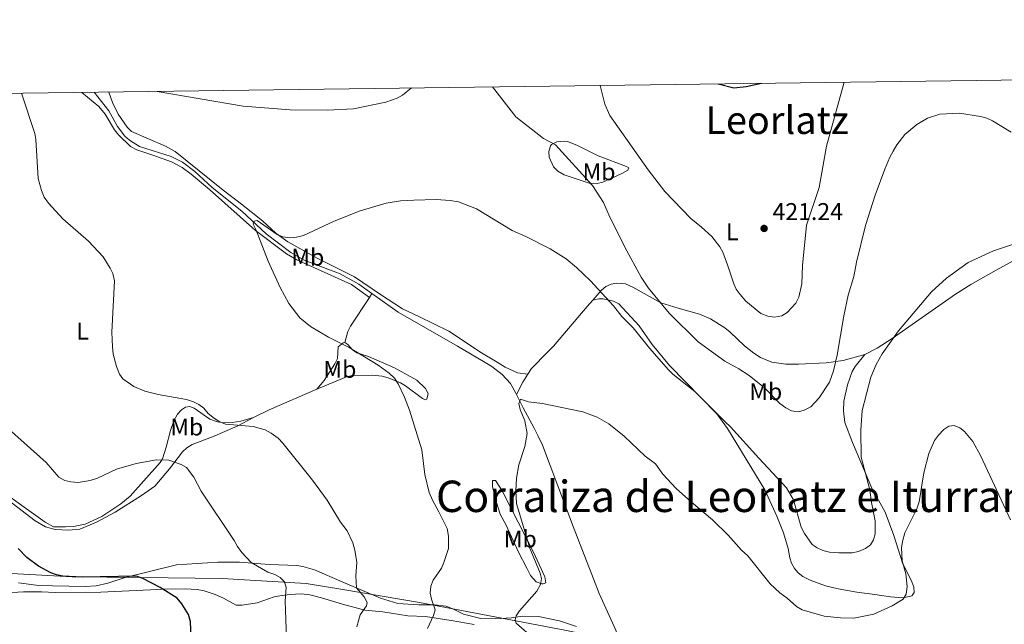
# Model space of a CAD drawing. Units: metres. Extents: x 587127 to 594023, y 4715099 to 4719815.
# Drawn here: x 591671 to 592079, y 4719564 to 4719815 of the extents above; entities that cross this region are included whole.
import ezdxf
from ezdxf.enums import TextEntityAlignment as Align

# ---------------------------------------------------------------- set-up
doc = ezdxf.new("R2010")
doc.units = ezdxf.units.M
doc.header["$MEASUREMENT"] = 0
doc.linetypes.add('DGN Style 3', pattern=[104.24708000000001, 74.46220000000001, -29.78488])
for name, color, linetype, lineweight in [('Nivel 1', 7, 'Continuous', 0), ('Nivel 11', 7, 'Continuous', 0), ('Nivel 36', 7, 'Continuous', 0), ('Nivel 37', 7, 'Continuous', 0), ('Nivel 4', 7, 'Continuous', 0), ('Nivel 41', 7, 'Continuous', 0), ('Nivel 45', 7, 'Continuous', 0), ('Nivel 5', 7, 'Continuous', 0), ('Nivel 61', 7, 'Continuous', 0), ('Nivel 7', 7, 'Continuous', 0)]:
    doc.layers.add(name, color=color, linetype=linetype, lineweight=lineweight)
doc.styles.add('Style-Arial', font='txt')
doc.styles.add('Style-Arial Narrow', font='txt')
doc.styles.add('Style-Times New Roman', font='txt')

# ---------------------------------------------------------------- blocks, each defined once
blk = doc.blocks.new('5PATER')
at = {"layer": 'Nivel 7', "linetype": 'Continuous', "lineweight": 0}
h = blk.add_hatch(color=51, dxfattribs=at)
edge = h.paths.add_edge_path()
edge.add_ellipse((0.02506649494171143, -0.009628891944885254), major_axis=(-10.95721237942168, -11.10700355961716), ratio=0.9994222409660317, start_angle=0, end_angle=360)

msp = doc.modelspace()

# ---------------------------------------------------------------- linework, layer by layer
at = {"layer": 'Nivel 1', "color": 7, "linetype": 'Continuous', "lineweight": 0}
for points in [[(591692.5799999982, 4719584.15, 424.99), (591647.1700000018, 4719586.67, 427.86)], [(592090.6400000006, 4719513.6, 399.22), (592047.2199999988, 4719530.130000001, 398.22), (592010.7100000009, 4719543.27, 400.9), (592010.5899999999, 4719543.310000001, 400.89), (592005.5300000012, 4719544.390000001, 400.6), (591961.7800000012, 4719553.68, 401.03), (591920.2399999984, 4719558.75, 401.16), (591902.7100000009, 4719560.880000001, 402.01), (591896.6400000006, 4719562.040000001, 402.72), (591836.4699999988, 4719573.470000001, 410.1), (591804.7699999996, 4719578.85, 415.17), (591789.4699999988, 4719581.439999999, 417.96), (591754.75, 4719583.460000001, 421.75), (591721.25, 4719583.83, 424.99), (591692.5799999982, 4719584.15, 424.99)]]:
    msp.add_polyline3d(points, dxfattribs=at)
at = {"layer": 'Nivel 11', "color": 142, "linetype": 'DGN Style 3', "lineweight": 13}
for points in [[(591701.6999999993, 4719785.040000001, 413.25), (591707.8500000015, 4719777.369999999, 412.32), (591711.4200000018, 4719770.790000001, 411.51), (591714.4699999988, 4719766.85, 411.39), (591716.2899999991, 4719765.15, 411.35), (591720.5599999987, 4719762.49, 411.11), (591733.620000001, 4719758.43, 410.86), (591738.3000000007, 4719756.109999999, 410.64), (591743.4299999997, 4719752.199999999, 410.27), (591750.5399999991, 4719745.48, 410.35), (591762.9299999997, 4719735.73, 409.52), (591772.9899999984, 4719726.279999999, 409.69), (591783.1700000018, 4719718.66, 409.5), (591788.6700000018, 4719715.48, 409.44), (591803.629999999, 4719709.710000001, 408.78), (591811.2899999991, 4719705.470000001, 408.28), (591816.8000000007, 4719701.540000001, 407.85)], [(591816.8000000007, 4719701.540000001, 407.85), (591827.5799999982, 4719693.859999999, 406.99), (591852.2699999996, 4719679.83, 405.56), (591863.0199999996, 4719673.460000001, 405.78), (591866.4499999993, 4719671.33, 405.58), (591870.7899999991, 4719668.050000001, 405.23), (591874.1099999994, 4719664.300000001, 404.87), (591876.3599999994, 4719660.27, 404.7), (591876.6099999994, 4719659.77, 404.72)], [(591876.6099999994, 4719659.77, 404.72), (591879.4299999997, 4719654.210000001, 404.9), (591884.0500000007, 4719645.810000001, 404.48), (591885.5, 4719642.720000001, 404.33), (591887.3900000006, 4719638.74, 404.14), (591900.1799999997, 4719605.09, 402.86), (591908.5700000003, 4719583.369999999, 402.45), (591910.9299999997, 4719577.300000001, 402.33), (591917.0899999999, 4719563.65, 401.52), (591924.8000000007, 4719545.43, 400.16), (591927.4100000001, 4719540.98, 399.89), (591928.9600000009, 4719539.02, 399.76), (591940.3999999985, 4719527.84, 398.86), (591950.4499999993, 4719518.810000001, 398.7), (591960.0799999982, 4719510.9, 397.73), (591964.2800000012, 4719507.029999999, 397.6), (591970.3399999999, 4719500.48, 397.39), (591975.9299999997, 4719493.279999999, 397.13)]]:
    msp.add_polyline3d(points, dxfattribs=at)
at = {"layer": 'Nivel 36', "color": 92, "linetype": 'Continuous', "lineweight": 0, "extrusion": (0.04526611683019357, 0.06853374697655475, 0.9966213444395364), "elevation": 350654.5515734168, "flags": 128}
msp.add_lwpolyline([(2107341.632034294, -4249939.122992013), (2107341.632034292, -4249937.174941707)], dxfattribs=at)
at = {"layer": 'Nivel 36', "color": 92, "linetype": 'Continuous', "lineweight": 0, "extrusion": (0.8377255452481097, -0.5201198307988086, 0.1664069483181998), "elevation": -1958891.136948367, "flags": 128}
msp.add_lwpolyline([(4321885.666359488, 330992.794968952), (4321891.45089303, 330995.1376323265), (4321895.29126728, 330995.1072081269)], dxfattribs=at)
at = {"layer": 'Nivel 36', "color": 92, "linetype": 'Continuous', "lineweight": 0, "extrusion": (-0.2806520855487725, 0.7386709803900152, 0.6128618030247752), "elevation": 3320442.187164614, "flags": 128}
msp.add_lwpolyline([(-2229465.16488732, -2574769.04504638), (-2229472.325475983, -2574770.34853017), (-2229493.89182511, -2574771.727945054)], dxfattribs=at)
at = {"layer": 'Nivel 36', "color": 92, "linetype": 'Continuous', "lineweight": 0}
for points in [[(591696.5700000003, 4719784.970000001, 413.93), (591703.5799999982, 4719779.07, 412.43), (591706.2300000004, 4719775.890000001, 412.19), (591710.1099999994, 4719769.470000001, 412.03), (591711.7699999996, 4719767.35, 411.97), (591716.7600000016, 4719762.540000001, 411.77), (591719.3299999982, 4719761.119999999, 411.61), (591726.0100000016, 4719758.91, 410.95), (591733.75, 4719756.23, 410.87), (591738.1600000001, 4719753.9, 410.47), (591741.8299999982, 4719751.1, 410.2), (591749.4699999988, 4719744.65, 410.15), (591768.5899999999, 4719727.66, 410.04), (591781.4499999993, 4719718.07, 409.63), (591785.7300000004, 4719715.51, 409.38), (591808.25, 4719705.27, 409.21), (591815.7300000004, 4719699.92, 408.01)], [(591881.3599999994, 4719668.15, 407), (591877.1000000015, 4719668.77, 407.23), (591871.9699999988, 4719671.040000001, 406.98), (591868.6099999994, 4719673.189999999, 407.47), (591862.1600000001, 4719676.99, 407.61), (591848.5899999999, 4719686.060000001, 407.18), (591836.25, 4719692.140000001, 407.86), (591829.4100000001, 4719695.27, 407.95), (591820.3000000007, 4719701.15, 408.38), (591809.5500000007, 4719708.49, 408.96), (591794.120000001, 4719716.199999999, 410.2), (591781.8999999985, 4719722.970000001, 410.91), (591776.9899999984, 4719726.68, 411.21), (591771.4899999984, 4719731.790000001, 411.22), (591762.7399999984, 4719738.68, 410.67), (591755.1900000013, 4719744.49, 410.57), (591735.3000000007, 4719760.49, 410.88), (591731.3000000007, 4719762.73, 410.95), (591717.2300000004, 4719768.800000001, 411.86), (591715.4400000013, 4719770.5, 412.06), (591711.6900000013, 4719775.91, 412.69), (591709.3500000015, 4719780.83, 414.15), (591707.7399999984, 4719785.119999999, 414.73)], [(591906.8200000003, 4719747.380000001, 415.72), (591896.4699999988, 4719750.77, 414.09), (591893.7699999996, 4719752.32, 413.57), (591892.0199999996, 4719754.08, 413.49), (591890.129999999, 4719758.17, 413.49), (591890.0700000003, 4719760.49, 413.57), (591890.6999999993, 4719762.790000001, 414.28), (591891.1499999985, 4719763.359999999, 414.48), (591893.3299999982, 4719764.460000001, 415.16), (591896.6999999993, 4719764.77, 415.84), (591897.8399999999, 4719764.57, 416.05), (591901.620000001, 4719763.119999999, 416.88), (591910.5199999996, 4719758.65, 418.85), (591922.2199999988, 4719754.26, 419.44), (591923.1799999997, 4719753.630000001, 418.78), (591922.8200000003, 4719752.710000001, 418.61), (591920.6099999994, 4719751.529999999, 418.28), (591917.9800000004, 4719750.26, 417.87), (591912.4899999984, 4719747.790000001, 416.22), (591910.0700000003, 4719747.24, 415.82), (591906.8200000003, 4719747.380000001, 415.72)], [(592020.9699999988, 4719676.390000001, 411.69), (592026.0100000016, 4719678.9, 410.85), (592032.3000000007, 4719682.91, 410.25), (592058.5799999982, 4719701.32, 409.34), (592064.9200000018, 4719705.34, 409.32), (592075.3099999987, 4719711.210000001, 409.66), (592095.2899999991, 4719722.220000001, 411.29), (592107.3099999987, 4719728.83, 412.81), (592113.6400000006, 4719732.74, 413.95), (592125.8299999982, 4719741.109999999, 416.38), (592140.9100000001, 4719750.109999999, 418.85), (592162.25, 4719761.040000001, 421.99), (592164.1600000001, 4719761.939999999, 422.05)], [(591908.2399999984, 4719698.85, 411.01), (591911.8200000003, 4719702.960000001, 412.07), (591913.7199999988, 4719704.51, 412.53), (591915.8900000006, 4719705.52, 412.98), (591918.2699999996, 4719705.91, 413.66), (591921.8000000007, 4719705.57, 414.45), (591924.9100000001, 4719704.290000001, 414.74), (591936.5, 4719697.68, 415.37), (591943.6700000018, 4719695.540000001, 415.92), (591952.5100000016, 4719693.07, 417.35), (591957.0399999991, 4719691.130000001, 418.18), (591962.9400000013, 4719687.35, 418.59), (591965.2399999984, 4719685.529999999, 418.59), (591971.0700000003, 4719679.869999999, 418.68), (591975.0300000012, 4719676.85, 418.67), (591977.7899999991, 4719675.140000001, 418.51), (591982.379999999, 4719673.189999999, 418.06), (591988.1900000013, 4719672.32, 417.52), (591993.5300000012, 4719672.32, 417.27), (592004.9800000004, 4719672.880000001, 415.19), (592012, 4719673.83, 413.95), (592020.9699999988, 4719676.390000001, 411.69)], [(591815.7300000004, 4719699.92, 408.01), (591807.9100000001, 4719688.029999999, 409.18), (591806.7600000016, 4719685.83, 409.29), (591805.5500000007, 4719681.290000001, 409.96)], [(591881.3599999994, 4719668.15, 407), (591882.8299999982, 4719670.51, 406.98), (591885.1099999994, 4719672.68, 407.01), (591887.2300000004, 4719675.140000001, 407.13), (591892.0300000012, 4719679.83, 407.6), (591905.8999999985, 4719696.16, 410.32), (591908.2399999984, 4719698.85, 411.01)], [(592020.9699999988, 4719676.390000001, 411.69), (592016.9699999988, 4719671.369999999, 411.94), (592015.6999999993, 4719669.23, 412.01), (592013.7199999988, 4719663.76, 412.01), (592012.2800000012, 4719657.01, 411.88), (592012.1600000001, 4719653.029999999, 411.78), (592012.7199999988, 4719648.07, 411.64), (592015.870000001, 4719639.880000001, 411.15), (592023.870000001, 4719620.93, 408.47), (592029.4299999997, 4719611, 406.9), (592032.9100000001, 4719601.279999999, 406.08), (592036.5700000003, 4719590.01, 404.5), (592040.3999999985, 4719582.109999999, 404.26), (592041.2800000012, 4719579.82, 403.69), (592041.4200000018, 4719577.609999999, 404.17), (592040.5500000007, 4719576.43, 404.26), (592040.0399999991, 4719576.15, 404.26), (592036.6999999993, 4719575.42, 404.84), (592031.6499999985, 4719575.93, 406.08), (592025.0399999991, 4719576.790000001, 406.49), (592017.6799999997, 4719577.880000001, 407.58), (592009.8900000006, 4719579.210000001, 407.52), (592004.7199999988, 4719580.439999999, 407.3), (591998.3099999987, 4719582.720000001, 407.13), (591995.2699999996, 4719584.26, 407.15), (591993.2899999991, 4719585.790000001, 407.11), (591991.8200000003, 4719587.66, 407.07), (591990.6099999994, 4719589.890000001, 407.04), (591989.8999999985, 4719592, 407.07), (591989.1400000006, 4719595.98, 407.73), (591987.2899999991, 4719602.390000001, 408.31), (591984.4800000004, 4719609.33, 408.52), (591979.5100000016, 4719620.16, 408.49), (591964.0799999982, 4719645.640000001, 410.15), (591959.629999999, 4719651.67, 410.43), (591940.0100000016, 4719671.710000001, 410.81), (591932.9100000001, 4719680.49, 410.87), (591927.4100000001, 4719688.23, 411.03), (591919.0300000012, 4719697.300000001, 411.12), (591916.8200000003, 4719698.439999999, 410.97), (591912.620000001, 4719699.439999999, 410.82), (591910.7100000009, 4719699.41, 410.87), (591908.2399999984, 4719698.85, 411.01)], [(591805.5500000007, 4719681.290000001, 409.97), (591804.9100000001, 4719681.18, 410.12), (591802.7699999996, 4719679.550000001, 410.7), (591802.5700000003, 4719674.619999999, 411.44), (591801.4699999988, 4719672.43, 411.86), (591796.9499999993, 4719665.540000001, 413.36), (591794.0199999996, 4719661.9, 413.03)], [(591794.0199999996, 4719661.9, 413.03), (591806.2600000016, 4719667.109999999, 412.36), (591808.5300000012, 4719667.6, 412.19), (591816.8299999982, 4719667.82, 411.34), (591821.0700000003, 4719667.35, 411.28), (591823.4899999984, 4719666.67, 411.29), (591828.5700000003, 4719664.52, 411.05), (591830.6799999997, 4719663.27, 410.78), (591837.6900000013, 4719658.07, 409.22), (591838.7899999991, 4719657.49, 408.96), (591839.5599999987, 4719657.779999999, 408.8), (591840.1099999994, 4719660.130000001, 408.47), (591839, 4719662.290000001, 408.38), (591835.3200000003, 4719665.699999999, 408.29), (591826.129999999, 4719670.73, 408.55), (591815.3399999999, 4719675.49, 408.88), (591810.5, 4719677.060000001, 409.49), (591808.6400000006, 4719678.35, 409.71), (591806.75, 4719680.470000001, 409.79), (591805.5500000007, 4719681.290000001, 409.97)], [(591767.75, 4719650.16, 415.15), (591762.5, 4719648.67, 415.31), (591758.8999999985, 4719648.140000001, 415.31), (591755.2800000012, 4719648.01, 415.48), (591752.8200000003, 4719648.43, 415.48), (591749.6799999997, 4719649.550000001, 415.48), (591743.1499999985, 4719654.02, 415.64), (591741.3099999987, 4719654.720000001, 415.81), (591739.5100000016, 4719654.529999999, 415.89), (591737.870000001, 4719653.43, 416.06), (591736.1999999993, 4719651.66, 416.6), (591734.7699999996, 4719648.890000001, 417.07), (591733.2800000012, 4719644.85, 417.63), (591731.4899999984, 4719637.859999999, 419.69), (591729.9800000004, 4719633.109999999, 420.22), (591729.120000001, 4719631.619999999, 420.36), (591716.5899999999, 4719617.57, 422.18), (591712.6999999993, 4719614.43, 422.3), (591704.870000001, 4719609.24, 422.76), (591697.9800000004, 4719606.050000001, 422.55), (591693.2100000009, 4719605.08, 422.44), (591689.8900000006, 4719604.92, 422.1), (591684.8500000015, 4719604.92, 422.34), (591681.4299999997, 4719606.880000001, 422.62), (591659.4600000009, 4719622.41, 423.43)], [(591664.1099999994, 4719617.4, 424.27), (591677.3200000003, 4719607.43, 423.97), (591681.6099999994, 4719604.890000001, 423.63), (591685.5599999987, 4719603.790000001, 423.38), (591691.1499999985, 4719603.540000001, 423.52), (591695.7899999991, 4719603.970000001, 423.36), (591702.7300000004, 4719606.82, 423.36), (591710.3999999985, 4719610.98, 423.36), (591721.3599999994, 4719617.859999999, 423.27), (591726.8500000015, 4719621.75, 422.56), (591732.8999999985, 4719628.949999999, 420.78), (591738.3099999987, 4719635.98, 419.64), (591740.120000001, 4719637.67, 419.36), (591742.2899999991, 4719638.970000001, 419.09), (591750.75, 4719642.140000001, 417.24), (591760.9299999997, 4719646.66, 416.24), (591767.75, 4719650.16, 415.15)], [(591866.7699999996, 4719621.460000001, 407.4), (591868.3500000015, 4719614.949999999, 407.88), (591869.9200000018, 4719610.18, 407.74), (591872.3599999994, 4719605.59, 407.4), (591877.5500000007, 4719594.41, 407.33), (591880.8900000006, 4719587.73, 406.74), (591882.4800000004, 4719584.68, 406.25), (591884.870000001, 4719582.16, 405.09), (591887.2100000009, 4719581.24, 404.7), (591887.7399999984, 4719581.210000001, 404.6), (591888.75, 4719581.75, 404.1), (591888.4400000013, 4719584.199999999, 404.21), (591883.6700000018, 4719594.390000001, 404.55), (591870.9699999988, 4719619.25, 405.26), (591869.75, 4719621.390000001, 405.69), (591868, 4719624.07, 406.74), (591866.7100000009, 4719624.040000001, 407.24), (591866.7199999988, 4719623.529999999, 407.07), (591866.7699999996, 4719621.460000001, 407.4)], [(591901.5500000007, 4719563.630000001, 401.8), (591894.5, 4719565.9, 402.94), (591885.8200000003, 4719567.76, 403.73), (591878.9499999993, 4719567.810000001, 404.43), (591874.5700000003, 4719567.18, 404.76), (591867.7699999996, 4719566.710000001, 405.28), (591861.8399999999, 4719566.890000001, 406.14), (591854.6499999985, 4719568.720000001, 407.24), (591850.8900000006, 4719570.65, 407.53), (591847.5100000016, 4719571.949999999, 407.93), (591842.6600000001, 4719572.529999999, 409.06), (591836.1999999993, 4719572.609999999, 410.05), (591827.5500000007, 4719573.16, 411.93), (591820.3299999982, 4719575.310000001, 412.39), (591804.4400000013, 4719582.1, 415.17), (591792.9400000013, 4719587.08, 417.42), (591788.1799999997, 4719588.460000001, 418.22), (591785.7300000004, 4719588.84, 418.58), (591774.4100000001, 4719589.25, 419.64), (591761.9499999993, 4719590.199999999, 419.98), (591752.9800000004, 4719590.290000001, 421.21), (591735.870000001, 4719589.09, 423.61), (591714.5899999999, 4719583.890000001, 424.27), (591707.4400000013, 4719581.550000001, 424.77), (591702.5399999991, 4719580.42, 424.59), (591698.0100000016, 4719580.220000001, 424.77), (591684.4499999993, 4719580.42, 425.93), (591677.7100000009, 4719580.689999999, 425.76), (591670.3099999987, 4719581.67, 426.41)], [(591663.129999999, 4719577.42, 427.11), (591672.3900000006, 4719577.9, 427.42), (591679.8900000006, 4719577.92, 426.75), (591685.5899999999, 4719577.619999999, 425.93), (591704.4699999988, 4719577.810000001, 426.26), (591730.8900000006, 4719579.050000001, 423.89), (591739.3500000015, 4719579.130000001, 423.44), (591744.3399999999, 4719578.869999999, 423.46), (591747.2399999984, 4719578.369999999, 423.2), (591751.8399999999, 4719576.82, 422.78), (591755.2800000012, 4719575.33, 422.62), (591760.5599999987, 4719572.43, 422.78), (591763.0500000007, 4719572.369999999, 422.65), (591769.2300000004, 4719573.4, 421.25), (591776.2100000009, 4719575.859999999, 419.97), (591778.6000000015, 4719576.35, 419.46), (591782.6400000006, 4719576.880000001, 418.65), (591787.629999999, 4719577.189999999, 418.24), (591791.0399999991, 4719576.710000001, 417.89), (591795.870000001, 4719575.51, 417.26), (591804.5300000012, 4719572.790000001, 415.34), (591813.870000001, 4719570.42, 415.42), (591821.3000000007, 4719569.630000001, 414.51), (591831.6700000018, 4719568.060000001, 413.65), (591838.9100000001, 4719567.779999999, 411.7), (591849.5500000007, 4719566, 409.88), (591859.0799999982, 4719564.4, 407.62)]]:
    msp.add_polyline3d(points, dxfattribs=at)
at = {"layer": 'Nivel 4', "color": 30, "linetype": 'Continuous', "lineweight": 30, "elevation": 425, "flags": 128}
for points in [[(591960.2100000009, 4719788.48), (591966.7100000009, 4719786.84), (591971.7699999996, 4719787.4), (591978.1099999994, 4719788.720000001)], [(591742.2100000009, 4719551.99), (591741.6400000006, 4719565.699999999), (591740.7399999984, 4719568.57), (591738.0300000012, 4719573.029999999), (591736.0300000012, 4719575.390000001), (591729.120000001, 4719579.800000001), (591721.8500000015, 4719583.540000001), (591719.2600000016, 4719584.49), (591696.75, 4719584.07), (591688.8000000007, 4719584.5), (591686.1700000018, 4719584.93), (591683.7300000004, 4719585.84), (591678.7199999988, 4719588.529999999), (591673.8299999982, 4719592.119999999), (591670.1900000013, 4719595.91)]]:
    msp.add_lwpolyline(points, dxfattribs=at)
at = {"layer": 'Nivel 5', "color": 30, "linetype": 'Continuous', "lineweight": 0, "flags": 128}
for points, elevation in [([(591727.7899999991, 4719785.380000001), (591763.4200000018, 4719779.310000001), (591782.9100000001, 4719777.76), (591798.2399999984, 4719777.550000001), (591809.0899999999, 4719778.16), (591822.5100000016, 4719780.9), (591827.2600000016, 4719782.6), (591829.4100000001, 4719783.85), (591833.129999999, 4719786.790000001)], 415), ([(591866.6900000013, 4719787.23), (591876.4299999997, 4719774.9), (591887.879999999, 4719765.9), (591892.8200000003, 4719763.17), (591908.1900000013, 4719746.34), (591912.7100000009, 4719739.369999999), (591914.8599999994, 4719734.24), (591921.5700000003, 4719720.77), (591928.3500000015, 4719708.359999999), (591931.3299999982, 4719703.790000001), (591939.9600000009, 4719693.439999999), (591951.9200000018, 4719681.59), (591963.0100000016, 4719673.6), (591968.8299999982, 4719670.4), (591973.0100000016, 4719667.630000001), (591979.370000001, 4719662.57), (591985.7100000009, 4719656.040000001), (591988.1900000013, 4719654.199999999), (591990.5500000007, 4719652.99), (591993.4200000018, 4719652.540000001), (591995.8299999982, 4719653.189999999), (591998.5500000007, 4719654.689999999), (592002.0199999996, 4719658.34), (592006.3500000015, 4719664.84), (592007.9699999988, 4719669.6), (592009.5500000007, 4719676.01), (592012.25, 4719692.4), (592014.0399999991, 4719700.91), (592016.4100000001, 4719708.640000001), (592017.4800000004, 4719714.550000001), (592021.1999999993, 4719729.76), (592025.3000000007, 4719742.390000001), (592029.25, 4719753.16), (592031.3200000003, 4719758.140000001), (592032.6799999997, 4719760.57), (592034.2699999996, 4719763.24), (592037.4600000009, 4719767.460000001), (592042.5100000016, 4719771.710000001), (592046.8900000006, 4719774.33), (592052.0300000012, 4719775.98), (592060.1700000018, 4719776.310000001), (592068.879999999, 4719774.949999999), (592071.5399999991, 4719774.279999999), (592073.7899999991, 4719773.199999999), (592081.5300000012, 4719768.52)], 415), ([(591911.370000001, 4719787.83), (591913.2199999988, 4719780.02), (591915.3299999982, 4719775.449999999), (591931.1600000001, 4719752.810000001), (591938.1499999985, 4719743.82), (591948.8399999999, 4719732.65), (591953.3299999982, 4719729.109999999), (591957.5599999987, 4719725.199999999), (591960.9499999993, 4719720.960000001), (591962.1099999994, 4719718.74), (591964.120000001, 4719713.42), (591966.6499999985, 4719705.66), (591967.6900000013, 4719703.390000001), (591969.2699999996, 4719701.26), (591971.6000000015, 4719698.49), (591977.879999999, 4719693.380000001), (591980.7399999984, 4719692.16), (591983.5799999982, 4719691.83), (591986.6099999994, 4719692.300000001), (591988.75, 4719693.75), (591992.4100000001, 4719697.66), (591993.6700000018, 4719700.140000001), (591994.8999999985, 4719705.67), (591995.1000000015, 4719713.25), (591996.8399999999, 4719729.98), (592001.9899999984, 4719745.49), (592005.0899999999, 4719762.73), (592012.4499999993, 4719789.17)], 420), ([(591810.4899999984, 4719563.470000001), (591811.9299999997, 4719568.470000001), (591814.4800000004, 4719572.140000001), (591814.7600000016, 4719573.52), (591813.5300000012, 4719575.92), (591810.4400000013, 4719579.57), (591810.120000001, 4719584.609999999), (591810.5100000016, 4719590.17), (591809.7300000004, 4719595.290000001), (591808.8500000015, 4719598.210000001), (591806.5599999987, 4719603.24), (591803.7100000009, 4719606.869999999), (591798.2899999991, 4719615.93), (591792.1900000013, 4719624.300000001), (591779.9100000001, 4719639.51), (591777.9200000018, 4719641.66), (591775.1000000015, 4719643.74), (591772.6000000015, 4719645.109999999), (591767.5700000003, 4719646.460000001), (591756.0500000007, 4719647.449999999), (591753.7199999988, 4719648.369999999), (591751.5500000007, 4719649.779999999), (591748.9299999997, 4719651.9), (591747.1000000015, 4719654.109999999), (591745.0700000003, 4719655.57), (591742.8099999987, 4719656.65), (591740, 4719657.720000001), (591728.1700000018, 4719659.75), (591722.7100000009, 4719661.130000001), (591718.0899999999, 4719663.029999999), (591713.6099999994, 4719666.17), (591712.1700000018, 4719668.210000001), (591711, 4719671.369999999), (591709.629999999, 4719676.49), (591709.3099999987, 4719679.449999999), (591709.0799999982, 4719685.630000001), (591710.0799999982, 4719706.890000001), (591709.379999999, 4719709.869999999), (591708.3900000006, 4719712.16), (591705.5, 4719716.83), (591699.3900000006, 4719723.26), (591688.7600000016, 4719732.609999999), (591682.7899999991, 4719739.060000001), (591681.0599999987, 4719741.540000001), (591679.9299999997, 4719744.27), (591678.5799999982, 4719749.34), (591677.5599999987, 4719765.470000001), (591677.120000001, 4719767.890000001), (591671.6400000006, 4719784.640000001)], 415), ([(591839.8200000003, 4719562.790000001), (591842.3099999987, 4719568.119999999), (591842.9899999984, 4719570.529999999), (591841.3900000006, 4719574.98), (591840.8999999985, 4719577.439999999), (591841.1900000013, 4719580.300000001), (591842.0899999999, 4719582.83), (591845.5899999999, 4719587.779999999), (591846.629999999, 4719590.060000001), (591848.4499999993, 4719595.9), (591848.5500000007, 4719601.050000001), (591847.9100000001, 4719604.140000001), (591844.5300000012, 4719611.17), (591841.8000000007, 4719615.939999999), (591840.5300000012, 4719619.07), (591838.629999999, 4719626.529999999), (591837.4899999984, 4719636.810000001), (591832.3900000006, 4719653.220000001), (591830.2399999984, 4719658.699999999), (591827.6900000013, 4719664.220000001), (591826.1400000006, 4719666.51), (591823.9699999988, 4719668.57), (591819.3299999982, 4719671.93), (591807.3900000006, 4719679.23), (591798.8399999999, 4719683.48), (591791.2899999991, 4719687.9), (591786.8599999994, 4719691.49), (591782.3200000003, 4719697.52), (591778.7399999984, 4719704.109999999), (591773.8500000015, 4719715.050000001), (591768.8599999994, 4719727.83), (591767.5199999996, 4719730.33), (591768.0199999996, 4719731.609999999), (591769.1700000018, 4719731.859999999), (591777.5799999982, 4719726.050000001), (591779.9100000001, 4719725.15), (591782.7300000004, 4719724.710000001), (591785.5, 4719724.949999999), (591788.4899999984, 4719725.699999999), (591801.129999999, 4719731.540000001), (591811.9200000018, 4719735.85), (591822.629999999, 4719738.99), (591828.5700000003, 4719739.970000001), (591834.1900000013, 4719740.35), (591843.3900000006, 4719740.52), (591849.1999999993, 4719740.189999999), (591852.6499999985, 4719739.58), (591860.0700000003, 4719736.699999999), (591874.879999999, 4719727.74), (591880.5399999991, 4719725.300000001), (591890.629999999, 4719720.17), (591897.1900000013, 4719715.91), (591901.5199999996, 4719712.42), (591907.379999999, 4719706.869999999), (591916.8599999994, 4719696.43), (591920.3399999999, 4719692.140000001), (591924.9299999997, 4719687.439999999), (591931.8000000007, 4719678.9), (591939.6799999997, 4719669.960000001), (591941.4699999988, 4719668.220000001), (591950.5199999996, 4719661.02), (591963.1099999994, 4719648.359999999), (591965.379999999, 4719646.41), (591977, 4719633.32), (591988.4899999984, 4719621), (591991.4699999988, 4719616.109999999), (591994.629999999, 4719604.77), (591995.9699999988, 4719602.16), (591999.1600000001, 4719597.59), (592001.1900000013, 4719596.130000001), (592003.6099999994, 4719595.050000001), (592006.3299999982, 4719594.43), (592010.1499999985, 4719594.07), (592015.7600000016, 4719594.119999999), (592018.2899999991, 4719594.609999999), (592021.2100000009, 4719595.85), (592023.2899999991, 4719597.390000001), (592024.5599999987, 4719599.529999999), (592025.2600000016, 4719602.050000001), (592025.25, 4719607.380000001), (592023.6900000013, 4719614.949999999), (592023.0100000016, 4719620.17), (592019.4600000009, 4719633.710000001), (592019.3500000015, 4719644.960000001), (592019.8999999985, 4719653.16)], 410), ([(592019.8999999985, 4719653.16), (592023.4499999993, 4719666.9), (592025.6400000006, 4719672.140000001), (592028.1999999993, 4719676.6), (592034.9400000013, 4719686.189999999), (592048.5300000012, 4719702.27), (592054.7600000016, 4719707.93), (592063.75, 4719714.390000001), (592074.2100000009, 4719719.25), (592082.6000000015, 4719722.119999999)], 410), ([(591884.1000000015, 4719558.310000001), (591876.5199999996, 4719564.9), (591876.0799999982, 4719566.34), (591876.5700000003, 4719567.939999999), (591877.9200000018, 4719570.050000001), (591885.1499999985, 4719578.220000001), (591886.6700000018, 4719581.040000001), (591887, 4719583.52), (591886.4100000001, 4719585.66), (591882.1700000018, 4719596), (591876.6499999985, 4719614.630000001), (591876.379999999, 4719619.77), (591876.629999999, 4719625.08), (591877.6799999997, 4719630.529999999), (591880.120000001, 4719638.130000001), (591881.0300000012, 4719643.58), (591880.120000001, 4719648.779999999), (591878.25, 4719653.550000001), (591877.6700000018, 4719655.99), (591878.2699999996, 4719657.790000001), (591881.6900000013, 4719656.699999999), (591887.4499999993, 4719656.050000001), (591904.1999999993, 4719652.529999999), (591910.0799999982, 4719650.300000001), (591914.9100000001, 4719647.52), (591921.25, 4719642.42), (591929.9499999993, 4719634.17), (591934.2199999988, 4719631.029999999), (591937.2899999991, 4719626.689999999), (591942.7800000012, 4719620.84), (591949.1099999994, 4719615.109999999), (591957.8999999985, 4719607.800000001), (591964.4100000001, 4719601.5), (591969.870000001, 4719595.290000001), (591972.4499999993, 4719592.85), (591981.75, 4719581.33), (591985.7800000012, 4719577.470000001), (591988.7800000012, 4719575.300000001), (591992.5899999999, 4719571.890000001), (591995.0500000007, 4719570.5), (592004.0899999999, 4719567.91), (592010.8200000003, 4719567.16)], 405), ([(592010.8200000003, 4719567.16), (592016.379999999, 4719567.040000001), (592024.6700000018, 4719568.720000001), (592032.2699999996, 4719572.16), (592036.8000000007, 4719574.859999999), (592038.120000001, 4719577), (592038.5100000016, 4719580.189999999), (592037.9100000001, 4719585.43), (592036.370000001, 4719590.85), (592036.1999999993, 4719596.119999999), (592036.620000001, 4719598.869999999), (592037.5199999996, 4719602.390000001), (592042.4800000004, 4719612.42), (592043.5, 4719615.199999999), (592045.4100000001, 4719627.27), (592047.4899999984, 4719635.32), (592049.870000001, 4719640.609999999), (592051.4400000013, 4719642.84), (592053.7100000009, 4719645.27), (592055.8099999987, 4719646.609999999), (592058.0300000012, 4719646.84), (592060.3000000007, 4719645.970000001), (592062.2399999984, 4719644.4), (592065.7399999984, 4719640.25), (592068.8099999987, 4719634.43), (592081.3299999982, 4719607.73)], 405), ([(591781.5700000003, 4719554.65), (591781.1499999985, 4719566.48), (591780.8599999994, 4719574.210000001), (591781.2899999991, 4719579.74), (591780.5300000012, 4719582.09), (591778.6999999993, 4719583.949999999), (591776.5300000012, 4719585.17), (591773.6799999997, 4719586.16), (591766.8000000007, 4719590.109999999), (591762.9400000013, 4719594.300000001), (591761.0399999991, 4719596.779999999), (591759.6700000018, 4719599.27), (591745.9699999988, 4719619.73), (591743.0100000016, 4719625.529999999), (591740.0100000016, 4719629.550000001), (591737.8200000003, 4719630.77), (591732.6700000018, 4719632.48), (591727.4699999988, 4719632.6), (591719.1600000001, 4719631.119999999), (591710.9800000004, 4719628.800000001), (591703.1400000006, 4719625.07), (591700.0599999987, 4719624.109999999), (591695.0300000012, 4719623.32), (591691.9800000004, 4719623.51), (591689.5399999991, 4719624.07), (591687.0599999987, 4719625.540000001), (591681.8399999999, 4719631.52), (591666.2699999996, 4719645.449999999)], 420)]:
    msp.add_lwpolyline(points, dxfattribs=dict(at, elevation=elevation))
at = {"layer": 'Nivel 61', "color": 7, "linetype": 'Continuous', "lineweight": 0, "flags": 128}
msp.add_lwpolyline([(587185.0700000003, 4715099.33), (590604.120000001, 4715143.09), (594023.2100000009, 4715188.57), (593991.8999999985, 4717501.83), (593960.5799999982, 4719815.1), (590543.7899999991, 4719769.630000001), (587126.9899999984, 4719725.859999999), (587156.0300000012, 4717412.59)], close=True, dxfattribs=at)

# ---------------------------------------------------------------- block references
at = {"layer": 'Nivel 7', "color": 51, "linetype": 'Continuous', "lineweight": 0, "xscale": 0.1000009313241567, "yscale": 0.1000009313241567, "zscale": 0.1000009313241567}
msp.add_blockref('5PATER', (591979.2300000004, 4719728.57, 421.24), dxfattribs=at)

# ---------------------------------------------------------------- texts
at = {"layer": 'Nivel 37', "color": 92, "linetype": 'Continuous', "lineweight": 0, "style": 'Style-Arial Narrow'}
for s, p in [('Mb', (591910.8448305838, 4719752.059979999, 417.16)), ('L', (591966.043147102, 4719727.179979999, 420.52)), ('Mb', (591790.2048305832, 4719716.669979999, 409.94)), ('L', (591696.913147103, 4719685.999979999, 416.18)), ('Mb', (591803.5048305839, 4719670.159979999, 412.07)), ('Mb', (591979.9148305841, 4719660.919979999, 414.82)), ('Mb', (591740.0848305859, 4719646.259979999, 417.5)), ('Mb', (591878.2248305827, 4719599.829979999, 406.09))]:
    msp.add_text(s, height=6.99996, dxfattribs=at).set_placement(p, align=Align.MIDDLE_CENTER)
at = {"layer": 'Nivel 41', "color": 7, "linetype": 'Continuous', "lineweight": 0, "style": 'Style-Arial'}
msp.add_text('421.24', height=6.99996, dxfattribs=at).set_placement((591982.7300000004, 4719732.07, 421.24))
at = {"layer": 'Nivel 45', "color": 7, "linetype": 'Continuous', "lineweight": 0, "style": 'Style-Times New Roman'}
msp.add_text('Leorlatz', height=11.49996, dxfattribs=at).set_placement((591984.6232329905, 4719773.46998, 422.97), align=Align.MIDDLE_CENTER)
msp.add_text('Corraliza de Leorlatz e Iturrandur', height=12.99996, dxfattribs=at).set_placement((591843.3099999987, 4719611.029999999, 410.15))

doc.saveas('drawing.dxf')
